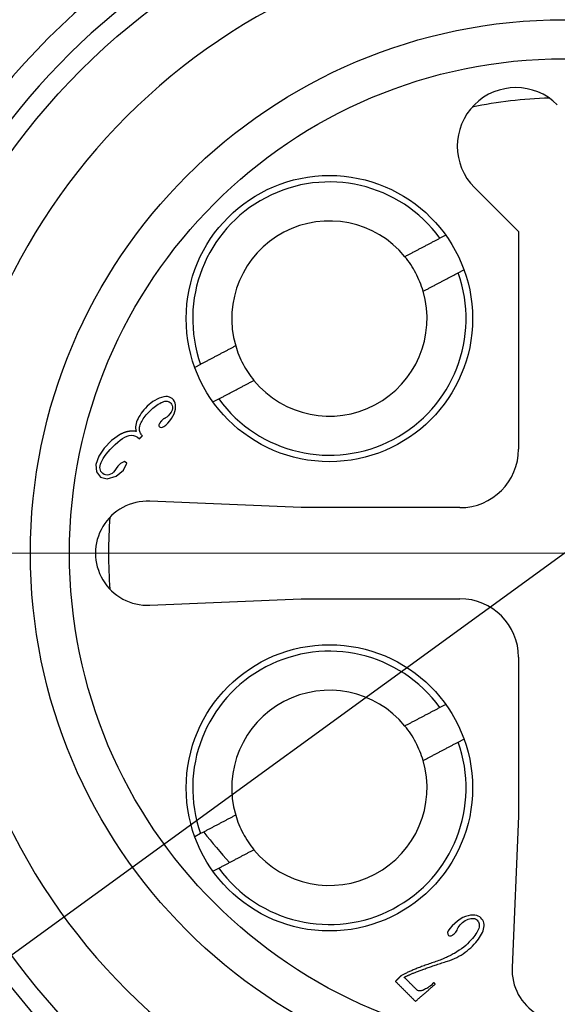
# Model space of a CAD drawing. Units: inches. Extents: x 1730 to 1878, y 1526 to 1631.
# Drawn here: x 1751 to 1755, y 1581 to 1589 of the extents above; entities that cross this region are included whole.
import ezdxf

# ---------------------------------------------------------------- set-up
doc = ezdxf.new("R2010")
doc.units = ezdxf.units.IN
doc.header["$MEASUREMENT"] = 0
doc.linetypes.add('ACAD_ISO04W100', pattern=[30, 24, -3, 0, -3])
doc.layers.add('A1', color=7, linetype='Continuous', lineweight=30)
doc.layers.add('A2', color=1, linetype='ACAD_ISO04W100')
doc.layers.add('A3', color=3, linetype='Continuous')
doc.styles.add('样式', font='isocp.shx', dxfattribs={"bigfont": 'gbcbig.shx'})
doc.dimstyles.get("Standard").update_dxf_attribs({"dimtxt": 2.5, "dimasz": 2.5, "dimexe": 0.5, "dimexo": 0, "dimgap": 0.3, "dimtad": 1, "dimdec": 3, "dimdsep": 46, "dimtxsty": '样式', "dimcen": 0.09, "dimclrd": 256, "dimclrt": 2, "dimadec": 0, "dimazin": 0, "dimtfac": 1, "dimtdec": 3, "dimtmove": 0, "dimatfit": 3, "dimfxl": 0, "dimtolj": 1, "dimtzin": 0, "dimarcsym": 0})

# ---------------------------------------------------------------- blocks, each defined once
blk = doc.blocks.new('*D35')
at = {"layer": 'A3', "color": 0, "lineweight": -2, "transparency": 16777216}
for p, q in [((1746.2446, 1581.9119), (1746.2446, 1567.4641)), ((1763.2446, 1581.9119), (1763.2446, 1567.4641))]:
    blk.add_line(p, q, dxfattribs=at)
at = {"layer": 'A3', "color": 7, "lineweight": -2, "transparency": 16777216}
blk.add_line((1747.4946, 1567.7141), (1761.9946, 1567.7141), dxfattribs=at)
at = {"layer": 'A3', "color": 7, "transparency": 16777216}
for points in [[(1747.4946, 1567.9224), (1747.4946, 1567.5057), (1746.2446, 1567.7141)], [(1761.9946, 1567.9224), (1761.9946, 1567.5057), (1763.2446, 1567.7141)]]:
    blk.add_solid(points, dxfattribs=at)
at = {"layer": 'Defpoints', "color": 0, "transparency": 16777216}
for p in [(1746.2446, 1581.9119), (1763.2446, 1581.9119), (1763.2446, 1567.7141)]:
    blk.add_point(p, dxfattribs=at)
at = {"layer": 'A3', "color": 7, "lineweight": 9, "transparency": 16777216, "insert": (1754.7446, 1568.4891), "char_height": 1.25, "attachment_point": 5, "style": '样式'}
blk.add_mtext('\\A1;17', dxfattribs=at)
blk = doc.blocks.new('*D36')
at = {"layer": 'A3', "color": 7, "lineweight": -2, "transparency": 16777216}
for p, q in [((1766.1093, 1593.1311), (1763.0355, 1590.8968)), ((1747.4647, 1579.5781), (1762.0244, 1590.1618)), ((1746.4536, 1578.8431), (1745.4425, 1578.1082))]:
    blk.add_line(p, q, dxfattribs=at)
at = {"layer": 'A3', "color": 7, "transparency": 16777216}
for points in [[(1762.913, 1591.0653), (1763.158, 1590.7283), (1762.0244, 1590.1618)], [(1746.3311, 1579.0117), (1746.5761, 1578.6746), (1747.4647, 1579.5781)]]:
    blk.add_solid(points, dxfattribs=at)
at = {"layer": 'Defpoints', "color": 0, "transparency": 16777216}
for p in [(1762.0244, 1590.1618), (1747.4647, 1579.5781)]:
    blk.add_point(p, dxfattribs=at)
at = {"layer": 'A3', "color": 7, "lineweight": 9, "transparency": 16777216, "insert": (1764.6223, 1593.0083), "char_height": 1.25, "attachment_point": 5, "rotation": 36.01402, "style": '样式'}
blk.add_mtext('\\A1;∅18', dxfattribs=at)

msp = doc.modelspace()

# ---------------------------------------------------------------- linework, layer by layer
at = {"layer": 'A1'}
for p, q in [((1754.056, 1587.6799), (1754.3946, 1587.3413)), ((1753.8356, 1587.3138), (1753.7909, 1587.2903)), ((1754.3946, 1587.3413), (1754.3946, 1585.67)), ((1753.9308, 1587.0249), (1753.9754, 1587.0484)), ((1751.9521, 1586.3213), (1751.9075, 1586.2978)), ((1752.0473, 1586.0324), (1752.092, 1586.0559)), ((1752.7247, 1585.22), (1751.5616, 1585.2696)), ((1753.9446, 1585.22), (1752.7247, 1585.22)), ((1751.5616, 1584.4703), (1752.7247, 1584.52)), ((1752.7247, 1584.52), (1753.9446, 1584.52)), ((1754.3946, 1584.07), (1754.3946, 1582.8501)), ((1753.8356, 1583.7076), (1753.7909, 1583.684)), ((1753.9308, 1583.4186), (1753.9754, 1583.4422)), ((1754.3946, 1582.8501), (1754.3449, 1581.687)), ((1751.9521, 1582.7151), (1751.9075, 1582.6915)), ((1752.0473, 1582.4261), (1752.092, 1582.4496))]:
    msp.add_line(p, q, dxfattribs=at)
for points in [[(1753.7909, 1587.2903), (1753.7855, 1587.2875), (1753.7802, 1587.2846), (1753.7748, 1587.2818), (1753.7694, 1587.279), (1753.7641, 1587.2761), (1753.7587, 1587.2733), (1753.7533, 1587.2705), (1753.7479, 1587.2676), (1753.7426, 1587.2648), (1753.7372, 1587.262), (1753.7318, 1587.2591), (1753.7265, 1587.2563), (1753.7211, 1587.2535), (1753.7157, 1587.2506), (1753.7103, 1587.2478), (1753.7049, 1587.245), (1753.6996, 1587.2421), (1753.6942, 1587.2393), (1753.6888, 1587.2365), (1753.6834, 1587.2336), (1753.6781, 1587.2308), (1753.6727, 1587.228), (1753.6673, 1587.2251), (1753.6619, 1587.2223), (1753.6565, 1587.2195), (1753.6511, 1587.2166), (1753.6458, 1587.2138), (1753.6404, 1587.2109), (1753.635, 1587.2081), (1753.6296, 1587.2053), (1753.6242, 1587.2024), (1753.6188, 1587.1996), (1753.6134, 1587.1968), (1753.608, 1587.1939), (1753.6026, 1587.1911), (1753.5972, 1587.1882), (1753.5919, 1587.1854), (1753.5865, 1587.1825), (1753.5811, 1587.1797), (1753.5757, 1587.1769), (1753.5703, 1587.174), (1753.5649, 1587.1712), (1753.5595, 1587.1683), (1753.5541, 1587.1655), (1753.5487, 1587.1626), (1753.5433, 1587.1598), (1753.5379, 1587.1569), (1753.5324, 1587.1541), (1753.527, 1587.1512), (1753.5216, 1587.1484)], [(1753.6615, 1586.883), (1753.6669, 1586.8858), (1753.6723, 1586.8887), (1753.6777, 1586.8915), (1753.6831, 1586.8944), (1753.6885, 1586.8972), (1753.6939, 1586.9001), (1753.6993, 1586.9029), (1753.7047, 1586.9058), (1753.7101, 1586.9086), (1753.7155, 1586.9114), (1753.7209, 1586.9143), (1753.7263, 1586.9171), (1753.7317, 1586.92), (1753.7371, 1586.9228), (1753.7425, 1586.9257), (1753.7479, 1586.9285), (1753.7533, 1586.9313), (1753.7587, 1586.9342), (1753.7641, 1586.937), (1753.7695, 1586.9399), (1753.7748, 1586.9427), (1753.7802, 1586.9455), (1753.7856, 1586.9484), (1753.791, 1586.9512), (1753.7964, 1586.9541), (1753.8018, 1586.9569), (1753.8072, 1586.9597), (1753.8125, 1586.9626), (1753.8179, 1586.9654), (1753.8233, 1586.9682), (1753.8287, 1586.9711), (1753.8341, 1586.9739), (1753.8394, 1586.9767), (1753.8448, 1586.9796), (1753.8502, 1586.9824), (1753.8556, 1586.9852), (1753.8609, 1586.9881), (1753.8663, 1586.9909), (1753.8717, 1586.9937), (1753.8771, 1586.9966), (1753.8824, 1586.9994), (1753.8878, 1587.0022), (1753.8932, 1587.0051), (1753.8986, 1587.0079), (1753.9039, 1587.0107), (1753.9093, 1587.0136), (1753.9147, 1587.0164), (1753.92, 1587.0192), (1753.9254, 1587.0221), (1753.9308, 1587.0249)], [(1752.2214, 1586.4632), (1752.216, 1586.4604), (1752.2106, 1586.4575), (1752.2052, 1586.4547), (1752.1998, 1586.4518), (1752.1944, 1586.449), (1752.189, 1586.4461), (1752.1836, 1586.4433), (1752.1782, 1586.4404), (1752.1728, 1586.4376), (1752.1674, 1586.4347), (1752.162, 1586.4319), (1752.1566, 1586.429), (1752.1512, 1586.4262), (1752.1458, 1586.4234), (1752.1404, 1586.4205), (1752.135, 1586.4177), (1752.1296, 1586.4148), (1752.1242, 1586.412), (1752.1189, 1586.4092), (1752.1135, 1586.4063), (1752.1081, 1586.4035), (1752.1027, 1586.4006), (1752.0973, 1586.3978), (1752.0919, 1586.395), (1752.0865, 1586.3921), (1752.0812, 1586.3893), (1752.0758, 1586.3864), (1752.0704, 1586.3836), (1752.065, 1586.3808), (1752.0596, 1586.3779), (1752.0543, 1586.3751), (1752.0489, 1586.3723), (1752.0435, 1586.3694), (1752.0381, 1586.3666), (1752.0327, 1586.3638), (1752.0274, 1586.3609), (1752.022, 1586.3581), (1752.0166, 1586.3553), (1752.0112, 1586.3524), (1752.0059, 1586.3496), (1752.0005, 1586.3468), (1751.9951, 1586.3439), (1751.9897, 1586.3411), (1751.9844, 1586.3383), (1751.979, 1586.3354), (1751.9736, 1586.3326), (1751.9683, 1586.3298), (1751.9629, 1586.327), (1751.9575, 1586.3241), (1751.9521, 1586.3213)], [(1752.092, 1586.0559), (1752.0974, 1586.0587), (1752.1027, 1586.0616), (1752.1081, 1586.0644), (1752.1135, 1586.0672), (1752.1189, 1586.07), (1752.1242, 1586.0729), (1752.1296, 1586.0757), (1752.135, 1586.0785), (1752.1403, 1586.0814), (1752.1457, 1586.0842), (1752.1511, 1586.087), (1752.1565, 1586.0899), (1752.1618, 1586.0927), (1752.1672, 1586.0955), (1752.1726, 1586.0984), (1752.178, 1586.1012), (1752.1834, 1586.104), (1752.1887, 1586.1069), (1752.1941, 1586.1097), (1752.1995, 1586.1125), (1752.2049, 1586.1154), (1752.2103, 1586.1182), (1752.2156, 1586.121), (1752.221, 1586.1239), (1752.2264, 1586.1267), (1752.2318, 1586.1296), (1752.2372, 1586.1324), (1752.2426, 1586.1352), (1752.2479, 1586.1381), (1752.2533, 1586.1409), (1752.2587, 1586.1437), (1752.2641, 1586.1466), (1752.2695, 1586.1494), (1752.2749, 1586.1523), (1752.2803, 1586.1551), (1752.2857, 1586.158), (1752.2911, 1586.1608), (1752.2965, 1586.1636), (1752.3019, 1586.1665), (1752.3073, 1586.1693), (1752.3127, 1586.1722), (1752.3181, 1586.175), (1752.3235, 1586.1779), (1752.3289, 1586.1807), (1752.3343, 1586.1836), (1752.3397, 1586.1864), (1752.3451, 1586.1893), (1752.3505, 1586.1921), (1752.3559, 1586.1949), (1752.3613, 1586.1978)], [(1751.6343, 1585.8625), (1751.632, 1585.8559), (1751.6316, 1585.85), (1751.6333, 1585.8449), (1751.637, 1585.8405), (1751.6425, 1585.8377), (1751.6499, 1585.8372), (1751.6591, 1585.8391), (1751.6704, 1585.8445), (1751.6839, 1585.8546), (1751.6995, 1585.8693), (1751.7153, 1585.8868), (1751.7287, 1585.9045), (1751.7397, 1585.9223), (1751.7483, 1585.9402), (1751.7546, 1585.9583), (1751.7585, 1585.9766), (1751.7602, 1585.994), (1751.7596, 1586.0098), (1751.7567, 1586.0241), (1751.7516, 1586.0369), (1751.7443, 1586.0482), (1751.7348, 1586.0579), (1751.724, 1586.0653), (1751.712, 1586.0704), (1751.6988, 1586.0732), (1751.6845, 1586.0736), (1751.669, 1586.0716), (1751.6523, 1586.0673), (1751.6348, 1586.0608), (1751.6176, 1586.0531), (1751.6012, 1586.0444), (1751.5854, 1586.0347), (1751.5703, 1586.0239), (1751.5558, 1586.012), (1751.542, 1585.9991), (1751.5289, 1585.9855), (1751.5169, 1585.9719), (1751.5058, 1585.9584), (1751.4957, 1585.945), (1751.4867, 1585.9317), (1751.4786, 1585.9186), (1751.4716, 1585.9055), (1751.4655, 1585.8925), (1751.4606, 1585.8797), (1751.4569, 1585.867), (1751.4544, 1585.8545), (1751.4531, 1585.8421), (1751.453, 1585.83), (1751.4542, 1585.818), (1751.4565, 1585.8062)], [(1751.5051, 1585.7724), (1751.4992, 1585.7786), (1751.4942, 1585.7851), (1751.49, 1585.7919), (1751.4867, 1585.7989), (1751.4842, 1585.8062), (1751.4826, 1585.8138), (1751.4819, 1585.8216), (1751.482, 1585.8297), (1751.483, 1585.838), (1751.4848, 1585.8466), (1751.4874, 1585.8555), (1751.4909, 1585.8646), (1751.495, 1585.8738), (1751.4998, 1585.8832), (1751.5054, 1585.8928), (1751.5117, 1585.9026), (1751.5186, 1585.9125), (1751.5263, 1585.9226), (1751.5347, 1585.9329), (1751.5439, 1585.9434), (1751.5537, 1585.954), (1751.5641, 1585.9646), (1751.5745, 1585.9746), (1751.585, 1585.984), (1751.5955, 1585.9927), (1751.606, 1586.0009), (1751.6166, 1586.0084), (1751.6272, 1586.0153), (1751.6379, 1586.0215), (1751.6486, 1586.0272), (1751.6591, 1586.0319), (1751.669, 1586.0353), (1751.6785, 1586.0374), (1751.6874, 1586.0383), (1751.6958, 1586.0378), (1751.7037, 1586.036), (1751.7111, 1586.0329), (1751.7179, 1586.0285), (1751.7242, 1586.0228), (1751.7294, 1586.0153), (1751.7332, 1586.0059), (1751.7356, 1585.9946), (1751.7364, 1585.9816), (1751.7335, 1585.9681), (1751.7266, 1585.9544), (1751.7157, 1585.9402), (1751.7026, 1585.9268), (1751.6916, 1585.9166), (1751.6829, 1585.9098), (1751.6765, 1585.9062)], [(1751.6765, 1585.9062), (1751.6755, 1585.9058), (1751.6744, 1585.9054), (1751.6733, 1585.9049), (1751.6723, 1585.9044), (1751.6712, 1585.9038), (1751.6701, 1585.9033), (1751.669, 1585.9026), (1751.668, 1585.902), (1751.6669, 1585.9013), (1751.6659, 1585.9005), (1751.6648, 1585.8997), (1751.6637, 1585.8989), (1751.6627, 1585.898), (1751.6616, 1585.8971), (1751.6606, 1585.8962), (1751.6595, 1585.8952), (1751.6585, 1585.8942), (1751.6574, 1585.8932), (1751.6564, 1585.8921), (1751.6554, 1585.891), (1751.6544, 1585.89), (1751.6534, 1585.8889), (1751.6524, 1585.8879), (1751.6515, 1585.8868), (1751.6506, 1585.8858), (1751.6497, 1585.8848), (1751.6488, 1585.8838), (1751.648, 1585.8828), (1751.6471, 1585.8818), (1751.6463, 1585.8808), (1751.6455, 1585.8798), (1751.6448, 1585.8788), (1751.644, 1585.8779), (1751.6433, 1585.8769), (1751.6426, 1585.876), (1751.6419, 1585.875), (1751.6412, 1585.8741), (1751.6406, 1585.8731), (1751.6399, 1585.8722), (1751.6393, 1585.8713), (1751.6387, 1585.8704), (1751.6382, 1585.8695), (1751.6376, 1585.8686), (1751.6371, 1585.8677), (1751.6366, 1585.8668), (1751.6361, 1585.8659), (1751.6356, 1585.8651), (1751.6352, 1585.8642), (1751.6347, 1585.8633), (1751.6343, 1585.8625)], [(1751.4565, 1585.8062), (1751.454, 1585.8065), (1751.4515, 1585.8068), (1751.449, 1585.8071), (1751.4465, 1585.8074), (1751.444, 1585.8076), (1751.4415, 1585.8078), (1751.439, 1585.8079), (1751.4365, 1585.808), (1751.4341, 1585.8081), (1751.4316, 1585.8082), (1751.4292, 1585.8082), (1751.4267, 1585.8082), (1751.4243, 1585.8082), (1751.4218, 1585.8081), (1751.4194, 1585.808), (1751.4169, 1585.8078), (1751.4145, 1585.8077), (1751.4121, 1585.8075), (1751.4097, 1585.8072), (1751.4073, 1585.807), (1751.4049, 1585.8067), (1751.4025, 1585.8064), (1751.4001, 1585.806), (1751.3977, 1585.8056), (1751.3953, 1585.8052), (1751.3929, 1585.8047), (1751.3906, 1585.8042), (1751.3882, 1585.8037), (1751.3859, 1585.8032), (1751.3835, 1585.8026), (1751.3812, 1585.802), (1751.3788, 1585.8013), (1751.3765, 1585.8006), (1751.3742, 1585.7999), (1751.3718, 1585.7992), (1751.3695, 1585.7984), (1751.3672, 1585.7976), (1751.3649, 1585.7968), (1751.3626, 1585.7959), (1751.3603, 1585.795), (1751.358, 1585.7941), (1751.3558, 1585.7931), (1751.3535, 1585.7921), (1751.3512, 1585.7911), (1751.349, 1585.79), (1751.3467, 1585.7889), (1751.3445, 1585.7878), (1751.3422, 1585.7867), (1751.34, 1585.7855), (1751.3378, 1585.7842)], [(1751.3378, 1585.7842), (1751.2685, 1585.7367), (1751.2121, 1585.6783), (1751.1715, 1585.6155), (1751.1484, 1585.5506), (1751.1512, 1585.4958), (1751.182, 1585.4549), (1751.2355, 1585.442), (1751.3022, 1585.462), (1751.3603, 1585.5084), (1751.386, 1585.5632), (1751.3664, 1585.5758), (1751.3355, 1585.5582), (1751.3165, 1585.5396), (1751.3038, 1585.5221), (1751.2944, 1585.5062), (1751.284, 1585.4931), (1751.2729, 1585.4832), (1751.2609, 1585.4762), (1751.2479, 1585.472), (1751.2342, 1585.4707), (1751.2213, 1585.4719), (1751.2101, 1585.4755), (1751.2004, 1585.4815), (1751.1925, 1585.4895), (1751.1863, 1585.4983), (1751.182, 1585.508), (1751.1795, 1585.5184), (1751.1789, 1585.5296), (1751.1801, 1585.5416), (1751.1831, 1585.5543), (1751.1879, 1585.5678), (1751.1947, 1585.5822), (1751.2035, 1585.5975), (1751.2142, 1585.6137), (1751.2269, 1585.6308), (1751.2415, 1585.6487), (1751.2582, 1585.6676), (1751.2767, 1585.6874), (1751.2961, 1585.7066), (1751.3151, 1585.7235), (1751.3337, 1585.7383), (1751.3519, 1585.7509), (1751.3698, 1585.7614), (1751.3872, 1585.7696), (1751.4042, 1585.7749), (1751.4207, 1585.7768), (1751.4368, 1585.7751), (1751.4524, 1585.7699), (1751.4676, 1585.7611), (1751.4824, 1585.7488)], [(1751.4824, 1585.7488), (1751.4828, 1585.7493), (1751.4833, 1585.7498), (1751.4837, 1585.7503), (1751.4842, 1585.7507), (1751.4846, 1585.7512), (1751.4851, 1585.7517), (1751.4856, 1585.7521), (1751.486, 1585.7526), (1751.4865, 1585.7531), (1751.4869, 1585.7536), (1751.4874, 1585.754), (1751.4878, 1585.7545), (1751.4883, 1585.755), (1751.4887, 1585.7554), (1751.4892, 1585.7559), (1751.4896, 1585.7564), (1751.4901, 1585.7568), (1751.4906, 1585.7573), (1751.491, 1585.7578), (1751.4915, 1585.7583), (1751.4919, 1585.7587), (1751.4924, 1585.7592), (1751.4928, 1585.7597), (1751.4933, 1585.7601), (1751.4937, 1585.7606), (1751.4942, 1585.7611), (1751.4946, 1585.7615), (1751.4951, 1585.762), (1751.4955, 1585.7625), (1751.496, 1585.763), (1751.4965, 1585.7634), (1751.4969, 1585.7639), (1751.4974, 1585.7644), (1751.4978, 1585.7648), (1751.4983, 1585.7653), (1751.4987, 1585.7658), (1751.4992, 1585.7662), (1751.4996, 1585.7667), (1751.5001, 1585.7672), (1751.5005, 1585.7677), (1751.501, 1585.7681), (1751.5014, 1585.7686), (1751.5019, 1585.7691), (1751.5024, 1585.7695), (1751.5028, 1585.77), (1751.5033, 1585.7705), (1751.5037, 1585.7709), (1751.5042, 1585.7714), (1751.5046, 1585.7719), (1751.5051, 1585.7724)], [(1753.7909, 1583.684), (1753.7855, 1583.6812), (1753.7802, 1583.6784), (1753.7748, 1583.6756), (1753.7694, 1583.6727), (1753.7641, 1583.6699), (1753.7587, 1583.6671), (1753.7533, 1583.6642), (1753.7479, 1583.6614), (1753.7426, 1583.6586), (1753.7372, 1583.6557), (1753.7318, 1583.6529), (1753.7265, 1583.6501), (1753.7211, 1583.6472), (1753.7157, 1583.6444), (1753.7103, 1583.6416), (1753.7049, 1583.6387), (1753.6996, 1583.6359), (1753.6942, 1583.6331), (1753.6888, 1583.6302), (1753.6834, 1583.6274), (1753.6781, 1583.6246), (1753.6727, 1583.6217), (1753.6673, 1583.6189), (1753.6619, 1583.6161), (1753.6565, 1583.6132), (1753.6511, 1583.6104), (1753.6458, 1583.6075), (1753.6404, 1583.6047), (1753.635, 1583.6019), (1753.6296, 1583.599), (1753.6242, 1583.5962), (1753.6188, 1583.5933), (1753.6134, 1583.5905), (1753.608, 1583.5877), (1753.6026, 1583.5848), (1753.5972, 1583.582), (1753.5919, 1583.5791), (1753.5865, 1583.5763), (1753.5811, 1583.5735), (1753.5757, 1583.5706), (1753.5703, 1583.5678), (1753.5649, 1583.5649), (1753.5595, 1583.5621), (1753.5541, 1583.5592), (1753.5487, 1583.5564), (1753.5433, 1583.5535), (1753.5379, 1583.5507), (1753.5324, 1583.5478), (1753.527, 1583.545), (1753.5216, 1583.5421)], [(1753.6615, 1583.2767), (1753.6669, 1583.2796), (1753.6723, 1583.2824), (1753.6777, 1583.2853), (1753.6831, 1583.2881), (1753.6885, 1583.291), (1753.6939, 1583.2938), (1753.6993, 1583.2967), (1753.7047, 1583.2995), (1753.7101, 1583.3024), (1753.7155, 1583.3052), (1753.7209, 1583.308), (1753.7263, 1583.3109), (1753.7317, 1583.3137), (1753.7371, 1583.3166), (1753.7425, 1583.3194), (1753.7479, 1583.3223), (1753.7533, 1583.3251), (1753.7587, 1583.3279), (1753.7641, 1583.3308), (1753.7695, 1583.3336), (1753.7748, 1583.3365), (1753.7802, 1583.3393), (1753.7856, 1583.3421), (1753.791, 1583.345), (1753.7964, 1583.3478), (1753.8018, 1583.3507), (1753.8072, 1583.3535), (1753.8125, 1583.3563), (1753.8179, 1583.3592), (1753.8233, 1583.362), (1753.8287, 1583.3648), (1753.8341, 1583.3677), (1753.8394, 1583.3705), (1753.8448, 1583.3733), (1753.8502, 1583.3762), (1753.8556, 1583.379), (1753.8609, 1583.3818), (1753.8663, 1583.3847), (1753.8717, 1583.3875), (1753.8771, 1583.3903), (1753.8824, 1583.3932), (1753.8878, 1583.396), (1753.8932, 1583.3988), (1753.8986, 1583.4017), (1753.9039, 1583.4045), (1753.9093, 1583.4073), (1753.9147, 1583.4101), (1753.92, 1583.413), (1753.9254, 1583.4158), (1753.9308, 1583.4186)], [(1752.2214, 1582.857), (1752.216, 1582.8541), (1752.2106, 1582.8513), (1752.2052, 1582.8484), (1752.1998, 1582.8456), (1752.1944, 1582.8427), (1752.189, 1582.8399), (1752.1836, 1582.837), (1752.1782, 1582.8342), (1752.1728, 1582.8313), (1752.1674, 1582.8285), (1752.162, 1582.8256), (1752.1566, 1582.8228), (1752.1512, 1582.82), (1752.1458, 1582.8171), (1752.1404, 1582.8143), (1752.135, 1582.8114), (1752.1296, 1582.8086), (1752.1242, 1582.8057), (1752.1189, 1582.8029), (1752.1135, 1582.8001), (1752.1081, 1582.7972), (1752.1027, 1582.7944), (1752.0973, 1582.7915), (1752.0919, 1582.7887), (1752.0865, 1582.7859), (1752.0812, 1582.783), (1752.0758, 1582.7802), (1752.0704, 1582.7774), (1752.065, 1582.7745), (1752.0596, 1582.7717), (1752.0543, 1582.7689), (1752.0489, 1582.766), (1752.0435, 1582.7632), (1752.0381, 1582.7604), (1752.0327, 1582.7575), (1752.0274, 1582.7547), (1752.022, 1582.7519), (1752.0166, 1582.749), (1752.0112, 1582.7462), (1752.0059, 1582.7434), (1752.0005, 1582.7405), (1751.9951, 1582.7377), (1751.9897, 1582.7349), (1751.9844, 1582.732), (1751.979, 1582.7292), (1751.9736, 1582.7264), (1751.9683, 1582.7235), (1751.9629, 1582.7207), (1751.9575, 1582.7179), (1751.9521, 1582.7151)], [(1752.092, 1582.4496), (1752.0974, 1582.4525), (1752.1027, 1582.4553), (1752.1081, 1582.4581), (1752.1135, 1582.461), (1752.1189, 1582.4638), (1752.1242, 1582.4666), (1752.1296, 1582.4695), (1752.135, 1582.4723), (1752.1403, 1582.4751), (1752.1457, 1582.478), (1752.1511, 1582.4808), (1752.1565, 1582.4836), (1752.1618, 1582.4865), (1752.1672, 1582.4893), (1752.1726, 1582.4921), (1752.178, 1582.495), (1752.1834, 1582.4978), (1752.1887, 1582.5006), (1752.1941, 1582.5035), (1752.1995, 1582.5063), (1752.2049, 1582.5091), (1752.2103, 1582.512), (1752.2156, 1582.5148), (1752.221, 1582.5176), (1752.2264, 1582.5205), (1752.2318, 1582.5233), (1752.2372, 1582.5261), (1752.2426, 1582.529), (1752.2479, 1582.5318), (1752.2533, 1582.5347), (1752.2587, 1582.5375), (1752.2641, 1582.5403), (1752.2695, 1582.5432), (1752.2749, 1582.546), (1752.2803, 1582.5489), (1752.2857, 1582.5517), (1752.2911, 1582.5546), (1752.2965, 1582.5574), (1752.3019, 1582.5602), (1752.3073, 1582.5631), (1752.3127, 1582.5659), (1752.3181, 1582.5688), (1752.3235, 1582.5716), (1752.3289, 1582.5745), (1752.3343, 1582.5773), (1752.3397, 1582.5802), (1752.3451, 1582.583), (1752.3505, 1582.5859), (1752.3559, 1582.5887), (1752.3613, 1582.5916)], [(1753.8489, 1581.7353), (1753.8672, 1581.7411), (1753.8852, 1581.7477), (1753.9027, 1581.755), (1753.9198, 1581.7632), (1753.9366, 1581.7721), (1753.9529, 1581.7817), (1753.9688, 1581.792), (1753.9842, 1581.8029), (1753.9992, 1581.8142), (1754.0136, 1581.8261), (1754.0276, 1581.8384), (1754.0411, 1581.8513), (1754.0539, 1581.8645), (1754.0657, 1581.8776), (1754.0766, 1581.8907), (1754.0866, 1581.9038), (1754.0956, 1581.9169), (1754.1036, 1581.93), (1754.1107, 1581.943), (1754.1169, 1581.956), (1754.1221, 1581.9691), (1754.1261, 1581.9819), (1754.1287, 1581.9942), (1754.1298, 1582.0061), (1754.1294, 1582.0176), (1754.1276, 1582.0285), (1754.1243, 1582.039), (1754.1195, 1582.049), (1754.1132, 1582.0585), (1754.1055, 1582.0676), (1754.0962, 1582.0758), (1754.0854, 1582.082), (1754.0729, 1582.0864), (1754.0589, 1582.0887), (1754.0432, 1582.0892), (1754.0259, 1582.0878), (1754.0071, 1582.0843), (1753.9876, 1582.0782), (1753.9678, 1582.0693), (1753.9474, 1582.0575), (1753.9267, 1582.0429), (1753.9056, 1582.0255), (1753.8842, 1582.0053), (1753.8659, 1581.9851), (1753.8545, 1581.968), (1753.8499, 1581.954), (1753.8504, 1581.9425), (1753.8562, 1581.9334), (1753.8653, 1581.9286), (1753.8764, 1581.9296)], [(1753.8764, 1581.9296), (1753.8816, 1581.9318), (1753.8871, 1581.9351), (1753.893, 1581.9393), (1753.8992, 1581.9445), (1753.9058, 1581.9508), (1753.9121, 1581.9579), (1753.9176, 1581.9658), (1753.9224, 1581.9744), (1753.9265, 1581.9838), (1753.9313, 1581.9935), (1753.9376, 1582.0033), (1753.9456, 1582.0132), (1753.9551, 1582.0232), (1753.9652, 1582.0324), (1753.9754, 1582.0405), (1753.9858, 1582.0473), (1753.9963, 1582.053), (1754.0069, 1582.0576), (1754.0175, 1582.0609), (1754.0282, 1582.0631), (1754.0381, 1582.064), (1754.0474, 1582.0637), (1754.0559, 1582.0621), (1754.0636, 1582.0592), (1754.0707, 1582.0552), (1754.0771, 1582.0499), (1754.0826, 1582.0436), (1754.0869, 1582.0369), (1754.0901, 1582.0298), (1754.0921, 1582.0221), (1754.093, 1582.014), (1754.0927, 1582.0054), (1754.0912, 1581.9964), (1754.0887, 1581.9869), (1754.0849, 1581.9769), (1754.0801, 1581.9665), (1754.0741, 1581.9557), (1754.0672, 1581.9446), (1754.0591, 1581.933), (1754.05, 1581.921), (1754.0398, 1581.9087), (1754.0285, 1581.896), (1754.0162, 1581.8829), (1754.0028, 1581.8694), (1753.9884, 1581.8562), (1753.9731, 1581.8433), (1753.9568, 1581.8307), (1753.9394, 1581.8184), (1753.9212, 1581.8065), (1753.9019, 1581.7949)], [(1753.9019, 1581.7949), (1753.8936, 1581.7902), (1753.8852, 1581.7856), (1753.8767, 1581.781), (1753.8679, 1581.7765), (1753.859, 1581.7721), (1753.8498, 1581.7678), (1753.8405, 1581.7635), (1753.8311, 1581.7593), (1753.8214, 1581.7551), (1753.8116, 1581.7511), (1753.8015, 1581.7471), (1753.7913, 1581.7432), (1753.781, 1581.7394), (1753.7704, 1581.7356), (1753.7596, 1581.7319), (1753.7488, 1581.7283), (1753.738, 1581.7247), (1753.7275, 1581.7211), (1753.7172, 1581.7175), (1753.707, 1581.714), (1753.6971, 1581.7105), (1753.6873, 1581.707), (1753.6778, 1581.7036), (1753.6684, 1581.7002), (1753.6593, 1581.6968), (1753.6503, 1581.6934), (1753.6415, 1581.6901), (1753.6329, 1581.6868), (1753.6246, 1581.6835), (1753.6164, 1581.6802), (1753.6084, 1581.677), (1753.6006, 1581.6738), (1753.593, 1581.6707), (1753.5855, 1581.6676), (1753.5783, 1581.6645), (1753.5712, 1581.6614), (1753.5644, 1581.6584), (1753.5577, 1581.6554), (1753.5512, 1581.6525), (1753.5448, 1581.6496), (1753.5387, 1581.6467), (1753.5327, 1581.6439), (1753.527, 1581.6411), (1753.5214, 1581.6384), (1753.516, 1581.6357), (1753.5107, 1581.633), (1753.5057, 1581.6304), (1753.5008, 1581.6278), (1753.4961, 1581.6252), (1753.4916, 1581.6227)], [(1753.5165, 1581.6112), (1753.5186, 1581.6124), (1753.5209, 1581.6136), (1753.5233, 1581.615), (1753.526, 1581.6163), (1753.5288, 1581.6178), (1753.5318, 1581.6193), (1753.535, 1581.6208), (1753.5384, 1581.6224), (1753.542, 1581.624), (1753.5457, 1581.6258), (1753.5497, 1581.6275), (1753.5538, 1581.6294), (1753.5582, 1581.6312), (1753.5627, 1581.6332), (1753.5674, 1581.6352), (1753.5723, 1581.6372), (1753.5774, 1581.6393), (1753.5826, 1581.6415), (1753.5881, 1581.6437), (1753.5937, 1581.646), (1753.5996, 1581.6483), (1753.6056, 1581.6507), (1753.6118, 1581.6531), (1753.6182, 1581.6556), (1753.6248, 1581.6582), (1753.6316, 1581.6608), (1753.6385, 1581.6635), (1753.6457, 1581.6661), (1753.653, 1581.6689), (1753.6605, 1581.6716), (1753.6682, 1581.6744), (1753.676, 1581.6773), (1753.6841, 1581.6802), (1753.6923, 1581.6831), (1753.7008, 1581.6861), (1753.7094, 1581.6891), (1753.7181, 1581.6921), (1753.7271, 1581.6952), (1753.7363, 1581.6983), (1753.7456, 1581.7015), (1753.7551, 1581.7047), (1753.7648, 1581.7079), (1753.7747, 1581.7112), (1753.7847, 1581.7145), (1753.795, 1581.7179), (1753.8054, 1581.7213), (1753.816, 1581.7247), (1753.8268, 1581.7282), (1753.8378, 1581.7317), (1753.8489, 1581.7353)], [(1753.4916, 1581.6227), (1753.4908, 1581.6219), (1753.4899, 1581.621), (1753.4891, 1581.6201), (1753.4882, 1581.6193), (1753.4874, 1581.6184), (1753.4865, 1581.6176), (1753.4856, 1581.6167), (1753.4848, 1581.6158), (1753.4839, 1581.615), (1753.4831, 1581.6141), (1753.4822, 1581.6133), (1753.4813, 1581.6124), (1753.4805, 1581.6115), (1753.4796, 1581.6107), (1753.4788, 1581.6098), (1753.4779, 1581.609), (1753.477, 1581.6081), (1753.4762, 1581.6072), (1753.4753, 1581.6064), (1753.4745, 1581.6055), (1753.4736, 1581.6047), (1753.4727, 1581.6038), (1753.4719, 1581.603), (1753.471, 1581.6021), (1753.4702, 1581.6012), (1753.4693, 1581.6004), (1753.4685, 1581.5995), (1753.4676, 1581.5987), (1753.4667, 1581.5978), (1753.4659, 1581.5969), (1753.465, 1581.5961), (1753.4642, 1581.5952), (1753.4633, 1581.5944), (1753.4624, 1581.5935), (1753.4616, 1581.5926), (1753.4607, 1581.5918), (1753.4599, 1581.5909), (1753.459, 1581.5901), (1753.4581, 1581.5892), (1753.4573, 1581.5884), (1753.4564, 1581.5875), (1753.4556, 1581.5866), (1753.4547, 1581.5858), (1753.4538, 1581.5849), (1753.453, 1581.5841), (1753.4521, 1581.5832), (1753.4513, 1581.5823), (1753.4504, 1581.5815), (1753.4496, 1581.5806), (1753.4487, 1581.5798)], [(1753.4487, 1581.5798), (1753.4518, 1581.5767), (1753.4548, 1581.5736), (1753.4579, 1581.5705), (1753.461, 1581.5675), (1753.4641, 1581.5644), (1753.4672, 1581.5613), (1753.4702, 1581.5582), (1753.4733, 1581.5551), (1753.4764, 1581.5521), (1753.4795, 1581.549), (1753.4825, 1581.5459), (1753.4856, 1581.5428), (1753.4887, 1581.5398), (1753.4918, 1581.5367), (1753.4948, 1581.5336), (1753.4979, 1581.5305), (1753.501, 1581.5275), (1753.5041, 1581.5244), (1753.5071, 1581.5213), (1753.5102, 1581.5182), (1753.5133, 1581.5152), (1753.5164, 1581.5121), (1753.5195, 1581.509), (1753.5225, 1581.5059), (1753.5256, 1581.5028), (1753.5287, 1581.4998), (1753.5318, 1581.4967), (1753.5348, 1581.4936), (1753.5379, 1581.4905), (1753.541, 1581.4875), (1753.5441, 1581.4844), (1753.5471, 1581.4813), (1753.5502, 1581.4782), (1753.5533, 1581.4752), (1753.5564, 1581.4721), (1753.5595, 1581.469), (1753.5625, 1581.4659), (1753.5656, 1581.4629), (1753.5687, 1581.4598), (1753.5718, 1581.4567), (1753.5748, 1581.4536), (1753.5779, 1581.4505), (1753.581, 1581.4475), (1753.5841, 1581.4444), (1753.5871, 1581.4413), (1753.5902, 1581.4382), (1753.5933, 1581.4352), (1753.5964, 1581.4321), (1753.5994, 1581.429), (1753.6025, 1581.4259)], [(1753.7447, 1581.5681), (1753.7345, 1581.5595), (1753.7247, 1581.5514), (1753.7152, 1581.5441), (1753.7061, 1581.5374), (1753.6974, 1581.5313), (1753.689, 1581.5259), (1753.6809, 1581.5211), (1753.6732, 1581.517), (1753.6659, 1581.5136), (1753.6589, 1581.5107), (1753.6524, 1581.5086), (1753.6462, 1581.507), (1753.6404, 1581.5061), (1753.635, 1581.5057), (1753.63, 1581.5061), (1753.6254, 1581.507), (1753.6212, 1581.5086), (1753.6175, 1581.5108), (1753.6141, 1581.5136), (1753.611, 1581.5167), (1753.6078, 1581.5199), (1753.6047, 1581.523), (1753.6015, 1581.5262), (1753.5984, 1581.5293), (1753.5952, 1581.5325), (1753.5921, 1581.5356), (1753.5889, 1581.5388), (1753.5858, 1581.5419), (1753.5826, 1581.5451), (1753.5795, 1581.5482), (1753.5763, 1581.5514), (1753.5732, 1581.5545), (1753.5701, 1581.5576), (1753.5669, 1581.5608), (1753.5638, 1581.5639), (1753.5606, 1581.5671), (1753.5575, 1581.5702), (1753.5543, 1581.5734), (1753.5512, 1581.5765), (1753.548, 1581.5797), (1753.5449, 1581.5828), (1753.5417, 1581.586), (1753.5386, 1581.5891), (1753.5354, 1581.5923), (1753.5323, 1581.5954), (1753.5291, 1581.5986), (1753.526, 1581.6017), (1753.5228, 1581.6049), (1753.5197, 1581.608), (1753.5165, 1581.6112)], [(1753.7546, 1581.5582), (1753.7544, 1581.5584), (1753.7542, 1581.5586), (1753.754, 1581.5588), (1753.7538, 1581.559), (1753.7537, 1581.5592), (1753.7535, 1581.5594), (1753.7533, 1581.5596), (1753.7531, 1581.5598), (1753.7529, 1581.56), (1753.7527, 1581.5602), (1753.7525, 1581.5604), (1753.7523, 1581.5606), (1753.7521, 1581.5608), (1753.7519, 1581.561), (1753.7517, 1581.5612), (1753.7515, 1581.5614), (1753.7513, 1581.5616), (1753.7511, 1581.5618), (1753.7509, 1581.562), (1753.7507, 1581.5622), (1753.7505, 1581.5624), (1753.7503, 1581.5626), (1753.7501, 1581.5628), (1753.7499, 1581.563), (1753.7497, 1581.5632), (1753.7495, 1581.5634), (1753.7493, 1581.5636), (1753.7491, 1581.5638), (1753.7489, 1581.564), (1753.7487, 1581.5642), (1753.7485, 1581.5644), (1753.7483, 1581.5646), (1753.7481, 1581.5648), (1753.7479, 1581.565), (1753.7477, 1581.5652), (1753.7475, 1581.5654), (1753.7473, 1581.5655), (1753.7471, 1581.5657), (1753.7469, 1581.5659), (1753.7467, 1581.5661), (1753.7465, 1581.5663), (1753.7463, 1581.5665), (1753.7461, 1581.5667), (1753.7459, 1581.5669), (1753.7457, 1581.5671), (1753.7455, 1581.5673), (1753.7453, 1581.5675), (1753.7451, 1581.5677), (1753.7449, 1581.5679), (1753.7447, 1581.5681)], [(1753.6025, 1581.4259), (1753.6056, 1581.4286), (1753.6086, 1581.4312), (1753.6116, 1581.4339), (1753.6147, 1581.4365), (1753.6177, 1581.4392), (1753.6208, 1581.4418), (1753.6238, 1581.4445), (1753.6269, 1581.4471), (1753.6299, 1581.4497), (1753.6329, 1581.4524), (1753.636, 1581.455), (1753.639, 1581.4577), (1753.6421, 1581.4603), (1753.6451, 1581.463), (1753.6482, 1581.4656), (1753.6512, 1581.4683), (1753.6542, 1581.4709), (1753.6573, 1581.4736), (1753.6603, 1581.4762), (1753.6634, 1581.4788), (1753.6664, 1581.4815), (1753.6695, 1581.4841), (1753.6725, 1581.4868), (1753.6755, 1581.4894), (1753.6786, 1581.4921), (1753.6816, 1581.4947), (1753.6847, 1581.4974), (1753.6877, 1581.5), (1753.6908, 1581.5027), (1753.6938, 1581.5053), (1753.6968, 1581.5079), (1753.6999, 1581.5106), (1753.7029, 1581.5132), (1753.706, 1581.5159), (1753.709, 1581.5185), (1753.712, 1581.5212), (1753.7151, 1581.5238), (1753.7181, 1581.5265), (1753.7212, 1581.5291), (1753.7242, 1581.5318), (1753.7273, 1581.5344), (1753.7303, 1581.537), (1753.7333, 1581.5397), (1753.7364, 1581.5423), (1753.7394, 1581.545), (1753.7425, 1581.5476), (1753.7455, 1581.5503), (1753.7486, 1581.5529), (1753.7516, 1581.5556), (1753.7546, 1581.5582)]]:
    msp.add_lwpolyline(points, dxfattribs=at)
for centre, radius in [((1754.7446, 1584.87), 5.25), ((1754.7446, 1584.87), 4.1), ((1754.7446, 1584.87), 3.8), ((1752.9415, 1586.6731), 1.1), ((1752.9415, 1583.0668), 1.1)]:
    msp.add_circle(centre, radius, dxfattribs=at)
for centre, radius, start, end in [((1754.7446, 1584.87), 7.6, 27.35733, 152.64267), ((1754.7446, 1584.87), 6.75, 0, 180), ((1754.7446, 1584.87), 6.45, 0, 180), ((1754.7446, 1584.87), 5.98, 0, 180), ((1754.7446, 1584.87), 5.6, 0, 180), ((1754.7446, 1584.87), 5.4, 101.43029, 180), ((1754.7446, 1584.87), 4.75, 90, 270), ((1754.3742, 1587.9981), 0.45, 45, 225), ((1754.7446, 1584.87), 3.5, 91.87312, 101.63812), ((1752.9415, 1586.6731), 1.05, 36.00139, 199.57497), ((1752.9415, 1586.6731), 0.75, 39.32514, 196.25122), ((1752.9415, 1586.6731), 0.75, 27.78818, 39.32514), ((1752.9415, 1586.6731), 1.05, 216.00139, 19.57497), ((1752.9415, 1586.6731), 0.75, 16.25122, 27.78818), ((1752.9415, 1586.6731), 0.75, 219.32514, 16.25122), ((1752.9415, 1586.6731), 0.75, 196.25122, 207.78818), ((1752.9415, 1586.6731), 0.75, 207.78818, 219.32514), ((1753.9446, 1585.67), 0.45, 270, 0), ((1751.5446, 1584.87), 0.4, 87.55622, 272.44378), ((1754.7446, 1584.87), 3.5, 175.47187, 184.52812), ((1754.7446, 1584.87), 6.75, 180, 0), ((1754.7446, 1584.87), 6.45, 180, 0), ((1754.7446, 1584.87), 5.98, 180, 356.92305), ((1754.7446, 1584.87), 5.4, 180, 0), ((1753.9446, 1584.07), 0.45, 0, 90), ((1752.9415, 1583.0668), 1.05, 36.00139, 199.57497), ((1752.9415, 1583.0668), 0.75, 39.32514, 196.25122), ((1752.9415, 1583.0668), 0.75, 27.78818, 39.32514), ((1752.9415, 1583.0668), 1.05, 216.00139, 19.57497), ((1752.9415, 1583.0668), 0.75, 16.25122, 27.78818), ((1752.9415, 1583.0668), 0.75, 219.32514, 16.25122), ((1752.9415, 1583.0668), 0.75, 196.25122, 207.78818), ((1754.7446, 1584.87), 3.5, 217.76062, 222.76968), ((1752.9415, 1583.0668), 0.75, 207.78818, 219.32514), ((1754.7446, 1581.67), 0.4, 177.55622, 2.44378)]:
    msp.add_arc(centre, radius, start, end, dxfattribs=at)
at = {"layer": 'A2', "lineweight": 13}
msp.add_line((1768.1146, 1584.87), (1741.3746, 1584.87), dxfattribs=at)

# ---------------------------------------------------------------- dimensions: what is measured, and where the dimension line sits
at = {"layer": 'A3', "color": 7, "lineweight": 9}
dim = msp.add_diameter_dim_2p(p1=(1747.4647, 1579.5781), p2=(1762.0244, 1590.1618), dimstyle='Standard', override={"dimscale": 0.5, "dimclrd": 7, "dimclrt": 7}, dxfattribs=at)
dim.commit()
dim.dimension.update_dxf_attribs({"geometry": '*D36', "text_midpoint": (1764.6223, 1593.0083)})
dim = msp.add_linear_dim(base=(1763.2446, 1567.7141), p1=(1746.2446, 1581.9119), p2=(1763.2446, 1581.9119), dimstyle='Standard', override={"dimscale": 0.5, "dimclrd": 7, "dimclrt": 7}, dxfattribs=at)
dim.commit()
dim.dimension.update_dxf_attribs({"geometry": '*D35', "text_midpoint": (1754.7446, 1567.7141), "dimtype": 160})

doc.saveas('drawing.dxf')
